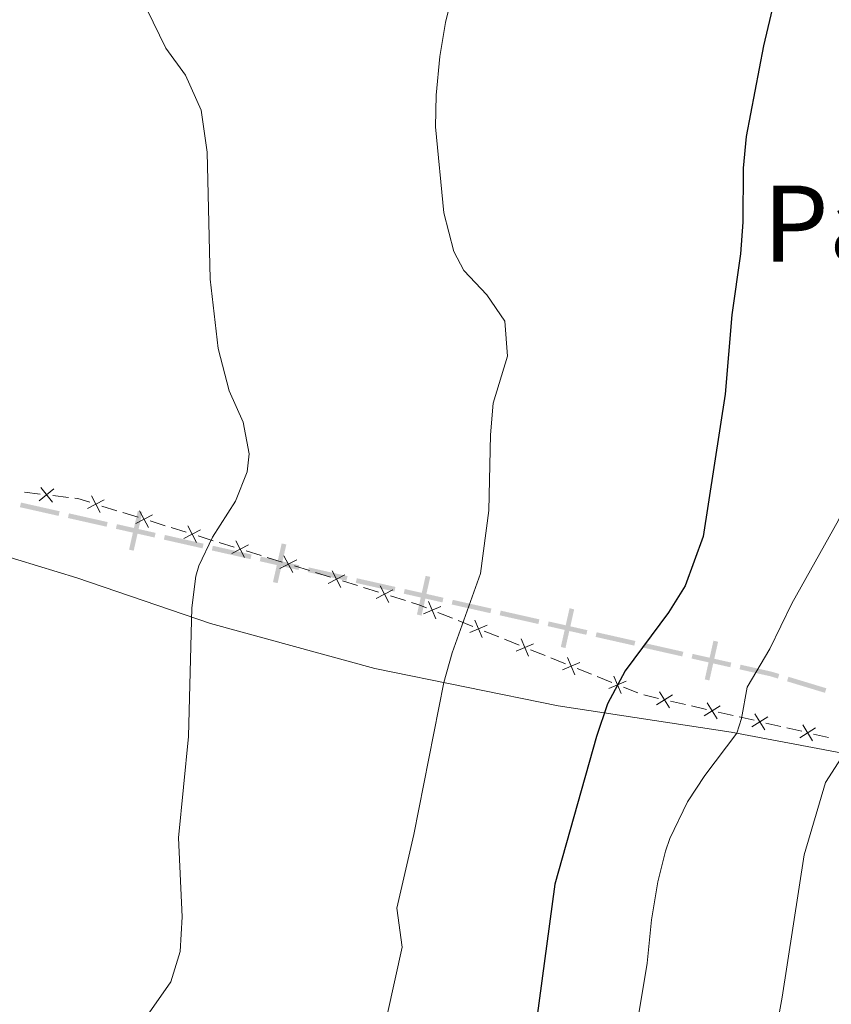
# Model space of a CAD drawing. Units: metres. Extents: x 655153 to 662080, y 735012 to 739796.
# Drawn here: x 655828 to 655956, y 736556 to 736711 of the extents above; entities that cross this region are included whole.
import ezdxf
from ezdxf.enums import TextEntityAlignment as Align

# ---------------------------------------------------------------- set-up
doc = ezdxf.new("R2010")
doc.units = ezdxf.units.M
doc.header["$MEASUREMENT"] = 0
doc.linetypes.add('DGN Style 3', pattern=[108.44238385321101, 77.45884560943644, -30.98353824377457])
for name, color, linetype, lineweight in [('Divisiones administrativas específicas', 7, 'Continuous', 5), ('Edificios construcciones cerramientos', 7, 'Continuous', 5), ('Relieve y altimetría', 7, 'Continuous', 5), ('Textos de rotulación', 7, 'Continuous', 5), ('Viales y ferrocarril', 7, 'Continuous', 5)]:
    doc.layers.add(name, color=color, linetype=linetype, lineweight=lineweight)
doc.styles.add('Style-Times New Roman', font='txt')

msp = doc.modelspace()

# ---------------------------------------------------------------- hatches: boundary and pattern name
at = {"layer": 'Divisiones administrativas específicas', "linetype": 'Continuous', "lineweight": 5, "extrusion": (0, 0, -1)}
msp.add_hatch(color=250, dxfattribs=at).paths.add_polyline_path([(-655947.4209125591, 736607.3031382011), (-655947.6386985192, 736608.0208214705), (-655946.4457831841, 736608.3828198933), (-655941.5380209982, 736609.488489564), (-655941.3731849105, 736608.756827713), (-655946.254216816, 736607.6571801067)])

# ---------------------------------------------------------------- linework, layer by layer
at = {"layer": 'Divisiones administrativas específicas', "color": 250, "linetype": 'Continuous', "lineweight": 5}
for points in [[(655834.0627800962, 736632.9327872363), (655827.9655980046, 736634.3064212999), (655834.2276161839, 736633.6644490871), (655828.1304340924, 736635.038083151)], [(655841.6232858901, 736631.2294809972), (655835.5261037983, 736632.6031150608), (655841.7881219778, 736631.961142848), (655835.690939886, 736633.3347769117)], [(655869.9492067429, 736628.433282285), (655869.2175448921, 736628.5981183725), (655868.5755726793, 736622.3361001932), (655867.8439108285, 736622.5009362809)], [(655871.8653090652, 736624.4162560406), (655865.7681269734, 736625.7898901042), (655872.0301451527, 736625.1479178916), (655865.9329630611, 736626.5215519553)], [(655879.4258148586, 736622.7129498015), (655873.3286327671, 736624.0865838651), (655879.5906509464, 736623.4446116523), (655873.4934688546, 736624.8182457162)], [(655886.9863206525, 736621.0096435624), (655880.8891385607, 736622.383277626), (655887.1511567403, 736621.7413054132), (655881.0539746485, 736623.1149394771)], [(655892.6307241241, 736623.3233635677), (655891.8990622733, 736623.488199655), (655891.2570900605, 736617.2261814759), (655890.5254282095, 736617.3910175636)], [(655894.5468264462, 736619.3063373233), (655888.4496443546, 736620.6799713869), (655894.7116625339, 736620.0379991741), (655888.6144804424, 736621.411633238)], [(655902.1073322399, 736617.6030310842), (655896.0101501481, 736618.9766651478), (655902.2721683276, 736618.334692935), (655896.1749862358, 736619.7083269986)], [(655915.3122415054, 736618.2134448502), (655914.5805796545, 736618.3782809377), (655913.9386074417, 736612.1162627586), (655913.2069455907, 736612.2810988461)], [(655932.349355415, 736610.7898061275), (655926.2521733232, 736612.1634401912), (655932.5141915025, 736611.5214679786), (655926.4170094109, 736612.8951020422)], [(655937.9937588866, 736613.1035261329), (655937.2620970358, 736613.2683622204), (655936.620124823, 736607.0063440411), (655935.8884629719, 736607.1711801288)], [(655939.9098612086, 736609.0864998884), (655933.8126791171, 736610.4601339521), (655940.0746972964, 736609.8181617393), (655933.9775152046, 736611.1917958031)], [(655954.8369730122, 736605.0526832796), (655948.8562790982, 736606.8675662805), (655955.0547589725, 736605.770366549), (655949.0740650585, 736607.5852495502)]]:
    msp.add_solid(points, dxfattribs=at)
at = {"layer": 'Divisiones administrativas específicas', "color": 250, "linetype": 'Continuous', "lineweight": 5, "extrusion": (0, 0, -1)}
for points in [[(-655847.2676893619, 736633.5432010023), (-655846.5360275109, 736633.7080370898), (-655845.8940552981, 736627.4460189107), (-655845.1623934472, 736627.6108549985)], [(-655849.183791684, 736629.5261747579), (-655843.0866095922, 736630.8998088217), (-655849.3486277717, 736630.2578366089), (-655843.2514456799, 736631.6314706726)], [(-655856.7442974774, 736627.8228685188), (-655850.6471153859, 736629.1965025826), (-655856.9091335651, 736628.5545303698), (-655850.8119514736, 736629.9281644335)], [(-655864.3048032713, 736626.1195622797), (-655858.2076211795, 736627.4931963435), (-655864.469639359, 736626.8512241307), (-655858.3724572673, 736628.2248581944)], [(-655909.6678380338, 736615.8997248448), (-655903.570655942, 736617.2733589087), (-655909.8326741215, 736616.6313866959), (-655903.7354920297, 736618.0050207595)], [(-655917.2283438274, 736614.1964186057), (-655911.1311617359, 736615.5700526696), (-655917.3931799151, 736614.9280804568), (-655911.2959978236, 736616.3017145204)], [(-655924.7888496211, 736612.4931123666), (-655918.6916675293, 736613.8667464305), (-655924.9536857088, 736613.2247742177), (-655918.856503617, 736614.5984082813)]]:
    msp.add_solid(points, dxfattribs=at)
at = {"layer": 'Edificios construcciones cerramientos', "color": 250, "linetype": 'Continuous', "lineweight": 5}
for p, q in [((655828.6973389289, 736636.6597200728, 686.5795293218558), (655831.1690664883, 736636.3708379285, 686.8185062641537)), ((655833.1464485358, 736636.1397322132, 687.0096878179921), (655835.6181760952, 736635.850850069, 687.24866476029)), ((655840.8905622053, 736634.4927896645, 687.8821887530717), (655843.2594572641, 736633.7547419576, 688.1881655204105)), ((655844.2070152878, 736633.4595228748, 688.3105562273461), (655846.5759103468, 736632.7214751679, 688.616532994685)), ((655848.471026394, 736632.1310370024, 688.8613144085562), (655850.839921453, 736631.3929892955, 689.167291175895)), ((655851.7874794768, 736631.0977702127, 689.2896818828306), (655854.1563745355, 736630.3597225058, 689.5956586501695)), ((655856.051490583, 736629.7692843401, 689.8404400640406), (655858.4203856417, 736629.0312366334, 690.1464168313795)), ((655859.3679436655, 736628.7360175506, 690.2688075383151), (655861.7368387245, 736627.9979698437, 690.574784305654)), ((655863.6319547717, 736627.407531678, 690.8195657195251), (655866.0008498307, 736626.6694839711, 691.125542486864)), ((655866.9484078544, 736626.3742648882, 691.2479331937996), (655869.3173029132, 736625.6362171816, 691.5539099611385)), ((655871.2124189606, 736625.0457790159, 691.7986913750096), (655873.5813140194, 736624.307731309, 692.1046681423485)), ((655874.5288720431, 736624.0125122261, 692.227058849284), (655876.8977671021, 736623.2744645192, 692.533035616623)), ((655878.7928831493, 736622.6840263535, 692.7778170304941), (655881.1617782083, 736621.9459786469, 693.0837937978331)), ((655882.1093362321, 736621.650759564, 693.2061845047685), (655884.4782312908, 736620.9127118571, 693.5121612721075)), ((655886.3733473383, 736620.3222736914, 693.7569426859786), (655888.742242397, 736619.5842259845, 694.0629194533176)), ((655893.840346192, 736617.7195639412, 694.9091020959834), (655896.1237439283, 736616.799952531, 695.3454616177561)), ((655897.0371030229, 736616.4321079671, 695.5200054264652), (655899.3205007592, 736615.5124965571, 695.9563649482379)), ((655901.1472189485, 736614.776807429, 696.3054525656562), (655903.4306166847, 736613.857196019, 696.7418120874289)), ((655904.3439757794, 736613.4893514549, 696.916355896138), (655906.6273735156, 736612.5697400449, 697.3527154179108)), ((655908.4540917049, 736611.8340509168, 697.701803035329), (655910.7374894412, 736610.9144395068, 698.1381625571017)), ((655911.6508485358, 736610.5465949429, 698.3127063658109), (655913.9342462721, 736609.6269835327, 698.7490658875836)), ((655915.7609644614, 736608.8912944049, 699.0981535050018), (655918.0443621976, 736607.9716829946, 699.5345130267746)), ((655918.9577212923, 736607.6038384307, 699.7090568354837), (655921.2411190285, 736606.6842270205, 700.1454163572564)), ((655923.0678372178, 736605.9485378927, 700.4945039746747), (655925.3512349541, 736605.0289264824, 700.9308634964474)), ((655926.2758468145, 736604.7265026586, 701.1448576999512), (655928.6243609467, 736604.1854615081, 701.8095048573921)), ((655930.5031722526, 736603.7526285874, 702.3412225833447), (655932.851686385, 736603.211587437, 703.0058697407856)), ((655933.7910920379, 736602.9951709767, 703.2717286037619), (655936.1396061701, 736602.454129826, 703.9363757612028)), ((655938.0184174762, 736602.0212969056, 704.4680934871554), (655940.3669316084, 736601.4802557549, 705.1327406445963)), ((655941.3063372613, 736601.2638392947, 705.3985995075726), (655943.6548513938, 736600.7227981442, 706.0632466650135)), ((655945.5336626996, 736600.2899652235, 706.5949643909661), (655947.8821768321, 736599.7489240731, 707.2596115484071)), ((655948.821582485, 736599.5325076128, 707.5254704113834), (655951.1700966172, 736598.9914664621, 708.1901175688242)), ((655953.0489079233, 736598.5586335417, 708.7218352947768), (655955.3974220555, 736598.017592391, 709.3864824522177))]:
    msp.add_line(p, q, dxfattribs=at)
at = {"layer": 'Edificios construcciones cerramientos', "color": 250, "linetype": 'Continuous', "lineweight": 5, "flags": 128}
for points, elevation in [([(655833.3215158493, 736637.1752158243), (655830.9919358918, 736635.3331905201)], 686.9140970410729), ([(655831.2357132186, 736637.418993151), (655833.0777385228, 736635.0894131935)], 686.9140970410729), ([(655839.2516461436, 736636.1019365378), (655840.6319349343, 736633.472335265)], 687.7597980461361), ([(655841.2565911752, 736635.4772802966), (655838.6269899025, 736634.0969915059)], 687.7597980461361), ([(655848.8370553642, 736633.1155276345), (655846.2074540914, 736631.7352388436)], 688.7389237016206), ([(655846.8321103326, 736633.7401838757), (655848.2123991232, 736631.1105826027)], 688.7389237016206), ([(655856.4175195529, 736630.7537749722), (655853.7879182801, 736629.3734861815)], 689.7180493571051), ([(655854.4125745213, 736631.3784312133), (655855.792863312, 736628.7488299406)], 689.7180493571051), ([(655863.9979837418, 736628.39202231), (655861.368382469, 736627.0117335194)], 690.6971750125896), ([(655861.9930387102, 736629.0166785512), (655863.3733275009, 736626.3870772785)], 690.6971750125896), ([(655871.5784479305, 736626.030269648), (655868.9488466578, 736624.649980857)], 691.6763006680741), ([(655869.5735028989, 736626.6549258891), (655870.9537916896, 736624.0253246161)], 691.6763006680741), ([(655877.1539670879, 736624.2931732268), (655878.5342558785, 736621.663571954)], 692.6554263235586), ([(655879.1589121195, 736623.6685169856), (655876.5293108465, 736622.2882281949)], 692.6554263235586), ([(655886.7393763082, 736621.3067643235), (655884.1097750354, 736619.9264755328)], 693.6345519790431), ([(655884.7344312766, 736621.9314205647), (655886.1147200672, 736619.3018192919)], 693.6345519790431), ([(655892.3439869324, 736619.4528728889), (655893.507426938, 736616.7204001343)], 694.7345582872742), ([(655894.2919433124, 736618.6683565145), (655891.5594705581, 736617.5049165087)], 694.7345582872742), ([(655899.6508596891, 736616.5101163767), (655900.8142996945, 736613.7776436221)], 696.1309087569471), ([(655901.5988160688, 736615.7256000023), (655898.8663433148, 736614.5621599965)], 696.1309087569471), ([(655906.9577324456, 736613.5673598645), (655908.121172451, 736610.8348871099)], 697.5272592266199), ([(655908.9056888253, 736612.7828434901), (655906.1732160712, 736611.6194034843)], 697.5272592266199), ([(655916.2125615817, 736609.8400869779), (655913.4800888277, 736608.6766469723)], 698.9236096962927), ([(655914.264605202, 736610.6246033523), (655915.4280452074, 736607.892130598)], 698.9236096962927), ([(655923.5194343384, 736606.8973304657), (655920.7869615841, 736605.7338904601)], 700.3199601659655), ([(655921.5714779585, 736607.6818468401), (655922.7349179641, 736604.9493740858)], 700.3199601659655), ([(655928.7751438925, 736605.227002281), (655930.3501008048, 736602.7091637785)], 702.0753637203684), ([(655930.8215415999, 736604.7555614861), (655928.3037030974, 736603.1806045738)], 702.0753637203684), ([(655938.3367868236, 736603.024229804), (655935.8189483208, 736601.4492728917)], 704.2022346241791), ([(655936.2903891162, 736603.4956705989), (655937.8653460282, 736600.9778320966)], 704.2022346241791), ([(655945.852032047, 736601.292898122), (655943.3341935445, 736599.7179412099)], 706.3291055279898), ([(655943.8056343396, 736601.7643389171), (655945.3805912519, 736599.2465004146)], 706.3291055279898), ([(655953.3672772706, 736599.5615664402), (655950.8494387679, 736597.9866095278)], 708.4559764318005), ([(655951.320879563, 736600.033007235), (655952.8958364753, 736597.5151687327)], 708.4559764318005)]:
    msp.add_lwpolyline(points, dxfattribs=dict(at, elevation=elevation))
at = {"layer": 'Edificios construcciones cerramientos', "color": 250, "linetype": 'Continuous', "lineweight": 5, "extrusion": (-0.07591332010576911, 0.1640866300012152, 0.9835205873215687), "elevation": 71761.35829509966, "flags": 128}
msp.add_lwpolyline([(-904524.0557831707, -386575.831928447), (-904524.4619697947, -386575.578911675), (-904525.9498118847, -386574.2104792458)], dxfattribs=at)
at = {"layer": 'Edificios construcciones cerramientos', "color": 250, "linetype": 'Continuous', "lineweight": 5, "extrusion": (0.06806086164069615, 0.5605973983338562, 0.8252867841508414), "elevation": 458160.1763710966, "flags": 128}
msp.add_lwpolyline([(-562329.2476449513, -668337.350480608), (-562330.4017421792, -668337.0942626286), (-562331.6550194453, -668336.6869510643)], dxfattribs=at)
at = {"layer": 'Relieve y altimetría', "color": 30, "linetype": 'Continuous', "lineweight": 5, "flags": 128}
for points, elevation in [([(655897.56, 736720.9299999999), (655895.03, 736710.6799999999), (655894.1300000001, 736705.3400000001), (655893.54, 736699.23), (655893.45, 736694.24), (655894.78, 736680.6799999999), (655896.3400000001, 736674.5900000001), (655897.8999999999, 736671.6100000001), (655901.5700000001, 736667.75), (655904.3800000001, 736663.6200000001), (655904.8200000001, 736658.1200000001), (655902.52, 736650.6799999999), (655902.1300000001, 736645.69), (655901.8700000001, 736633.78), (655900.54, 736623.8800000001), (655896.0800000001, 736611.3400000001), (655894.78, 736606.6599999999), (655890.05, 736582.72), (655887.3700000001, 736571.1499999999), (655888.22, 736564.99), (655884.71, 736549.05)], 695), ([(655845.04, 736718.8800000001), (655850.96, 736706.6200000001), (655854.04, 736702.3800000001), (655856.54, 736696.8500000001), (655857.47, 736690.24), (655857.94, 736670.22), (655859.22, 736659.3200000001), (655860.9299999999, 736652.6400000001), (655863.1200000001, 736647.71), (655864.0700000001, 736642.72), (655863.78, 736639.8900000001), (655861.9299999999, 736635.25), (655858.3, 736629.56), (655856.1399999999, 736625.04), (655855.69, 736623.4199999999), (655855.03, 736618.46), (655854.51, 736598.1499999999), (655852.96, 736582.19), (655853.53, 736569.77), (655853.24, 736564.27), (655851.75, 736559.5), (655848.3500000001, 736554.6300000001)], 690), ([(655998.6699999999, 736717.0800000001), (655997.56, 736708.21), (655995.4199999999, 736701.02), (655993.26, 736696.5), (655989.1100000001, 736689.6400000001), (655974.78, 736669.6499999999), (655970.3400000001, 736662.8200000001), (655963.8400000001, 736646.8999999999), (655956.99, 736632.26), (655949.6000000001, 736619.1100000001), (655946.1699999999, 736611.98), (655942.5800000001, 736605.97), (655941.7, 736601.01), (655940.94, 736598.6799999999), (655935.9199999999, 736592.04), (655933.19, 736587.8700000001), (655930.3700000001, 736582.1000000001), (655929.71, 736580.1200000001), (655928.5, 736575.27), (655927.49, 736569.29), (655926.8300000001, 736562.46), (655924.5700000001, 736548.8700000001)], 705), ([(656028.02, 736715.6799999999), (656025.1200000001, 736704.05), (656022.71, 736696.8400000001), (656018.1499999999, 736687.8900000001), (656014.1799999999, 736681.4299999999), (656009.3200000001, 736675.1000000001), (656004.29, 736669.3), (655992.8700000001, 736657.97), (655989.6000000001, 736654.19), (655982.8400000001, 736645.46), (655978.2, 736638.76), (655974.02, 736631.8400000001), (655966.1300000001, 736616.5800000001), (655964.0700000001, 736612.03), (655957.8500000001, 736595.51), (655954.9099999999, 736590.94), (655951.55, 736579.52), (655948.0700000001, 736557.1000000001), (655943.03, 736529.45)], 710)]:
    msp.add_lwpolyline(points, dxfattribs=dict(at, elevation=elevation))
at = {"layer": 'Relieve y altimetría', "color": 30, "linetype": 'Continuous', "lineweight": 25, "elevation": 700, "flags": 128}
msp.add_lwpolyline([(655946.77, 736713.8800000001), (655945.1499999999, 736707), (655942.44, 736692.73), (655941.95, 736687.75), (655941.9099999999, 736679.24), (655941.52, 736674.25), (655940.1799999999, 736664.6000000001), (655939.1000000001, 736652.0900000001), (655935.6499999999, 736629.6699999999), (655932.8200000001, 736621.94), (655930.1699999999, 736617.7), (655923.3500000001, 736608.53), (655920.56, 736603.3400000001), (655918.81, 736598.1699999999), (655912.28, 736574.8999999999), (655909.3600000001, 736553.4199999999)], dxfattribs=at)
at = {"layer": 'Viales y ferrocarril', "color": 250, "linetype": 'DGN Style 3', "lineweight": 5}
msp.add_polyline3d([(655818.04, 736628.8900000001, 685.21), (655836.95, 736623.19, 687.45), (655858.01, 736616, 689.8000000000001), (655883.8899999999, 736608.8800000001, 692.74), (655912.81, 736602.99, 698.74), (655940.06, 736598.8400000001, 704.74), (655960.3500000001, 736595.04, 710.74), (655979.81, 736592.1799999999, 715.92), (655996.3800000001, 736586.44, 721.5600000000001), (656018.3999999999, 736577.8500000001, 727.6800000000001), (656040.04, 736571.02, 730.97), (656055.46, 736563.03, 734.74), (656063.28, 736559.51, 736.62), (656077.23, 736555.6100000001, 737.8000000000001)], dxfattribs=at)

# ---------------------------------------------------------------- texts
at = {"layer": 'Textos de rotulación', "color": 250, "linetype": 'Continuous', "lineweight": 5, "style": 'Style-Times New Roman'}
msp.add_text('Paco de Igorra', height=12, dxfattribs=at).set_placement((656000.1965410155, 736678.99), align=Align.MIDDLE_CENTER)

doc.saveas('drawing.dxf')
